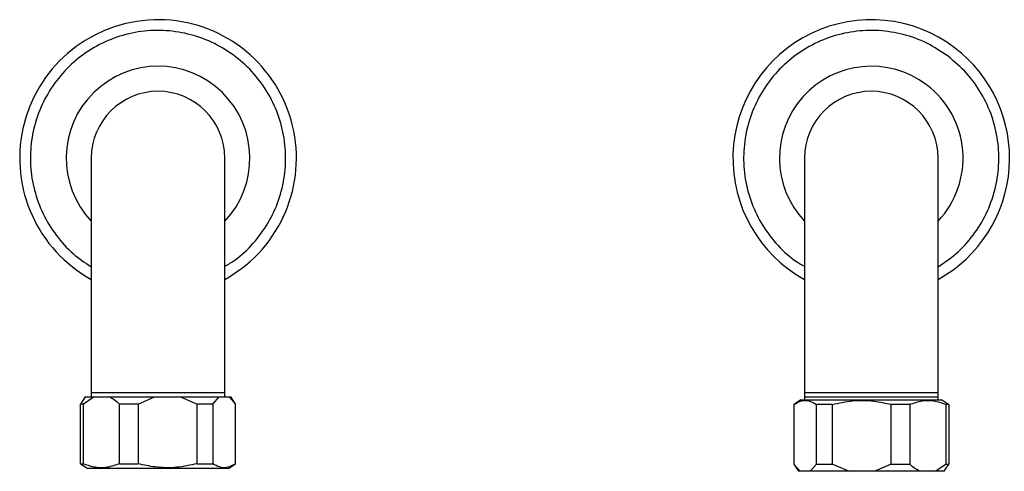
# Model space of a CAD drawing. Units: millimetres. Extents: x 42 to 1837, y 46 to 1976.
# Drawn here: x 862 to 1069, y 209 to 303 of the extents above; entities that cross this region are included whole.
import ezdxf

# ---------------------------------------------------------------- set-up
doc = ezdxf.new("R2010")
doc.units = ezdxf.units.MM

msp = doc.modelspace()

# ---------------------------------------------------------------- linework, layer by layer
at = {"color": 7, "linetype": 'Continuous', "lineweight": 25}
for p, q in [((877.25, 274.17), (877.25, 225.08)), ((905.25, 225.08), (905.25, 274.17)), ((1026.75, 274.17), (1026.75, 225.08)), ((1054.75, 225.08), (1054.75, 274.17)), ((877.25, 225.08), (877.25, 224.17)), ((877.25, 225.08), (905.25, 225.08)), ((905.25, 224.17), (905.25, 225.08)), ((1026.75, 225.08), (1026.75, 223.58)), ((1026.75, 225.08), (1050.19, 225.08)), ((1050.19, 225.08), (1054.75, 225.08)), ((1054.75, 223.58), (1054.75, 225.08)), ((876, 224.17), (875, 222.67)), ((875.55, 222.67), (877.69, 224.17)), ((876, 224.17), (877.69, 224.17)), ((877.69, 224.17), (881.05, 224.17)), ((881.05, 224.17), (890.51, 224.17)), ((887.05, 222.67), (890.51, 224.17)), ((890.51, 224.17), (895.97, 224.17)), ((895.97, 224.17), (899.43, 222.67)), ((895.97, 224.17), (904.07, 224.17)), ((902.74, 222.67), (904.07, 224.17)), ((904.07, 224.17), (906.16, 224.17)), ((906.16, 224.17), (907.5, 222.67)), ((906.16, 224.17), (906.5, 224.17)), ((907.5, 222.67), (906.5, 224.17)), ((1026, 223.58), (1024.52, 222.6)), ((1026, 223.58), (1055.5, 223.58)), ((1026.75, 224.17), (1054.75, 224.17)), ((1056.97, 222.6), (1055.5, 223.58)), ((875.55, 222.67), (875, 222.67)), ((875, 210.17), (875, 222.67)), ((875.55, 222.67), (875.55, 210.17)), ((887.05, 222.67), (883.18, 222.67)), ((883.18, 210.17), (883.18, 222.67)), ((887.05, 222.67), (887.05, 210.17)), ((899.43, 210.17), (899.43, 222.67)), ((902.74, 222.67), (899.43, 222.67)), ((902.74, 222.67), (902.74, 210.17)), ((907.5, 210.17), (907.5, 222.67)), ((1024.5, 222.58), (1024.5, 210.08)), ((1032.56, 222.58), (1029.25, 222.58)), ((1029.25, 210.08), (1029.25, 222.58)), ((1032.56, 222.58), (1032.56, 210.08)), ((1048.81, 222.58), (1044.95, 222.58)), ((1044.95, 210.08), (1044.95, 222.58)), ((1048.81, 222.58), (1048.81, 210.08)), ((1057, 222.58), (1056.44, 222.58)), ((1056.44, 210.08), (1056.44, 222.58)), ((1057, 222.58), (1057, 210.08)), ((875, 210.17), (875.55, 210.17)), ((875.02, 210.15), (876.5, 209.17)), ((906, 209.17), (876.5, 209.17)), ((883.18, 210.17), (887.05, 210.17)), ((899.43, 210.17), (902.74, 210.17)), ((906, 209.17), (907.47, 210.15)), ((1024.5, 210.08), (1025.5, 208.58)), ((1025.83, 208.58), (1024.5, 210.08)), ((1025.83, 208.58), (1025.5, 208.58)), ((1027.92, 208.58), (1025.83, 208.58)), ((1029.25, 210.08), (1027.92, 208.58)), ((1036.03, 208.58), (1027.92, 208.58)), ((1029.25, 210.08), (1032.56, 210.08)), ((1036.03, 208.58), (1032.56, 210.08)), ((1041.48, 208.58), (1036.03, 208.58)), ((1044.95, 210.08), (1041.48, 208.58)), ((1050.94, 208.58), (1041.48, 208.58)), ((1044.95, 210.08), (1048.81, 210.08)), ((1054.3, 208.58), (1050.94, 208.58)), ((1056.44, 210.08), (1054.3, 208.58)), ((1056, 208.58), (1054.3, 208.58)), ((1056, 208.58), (1057, 210.08)), ((1056.44, 210.08), (1057, 210.08))]:
    msp.add_line(p, q, dxfattribs=at)
at = {"color": 7, "linetype": 'Continuous', "lineweight": 25, "flags": 128}
msp.add_lwpolyline([(905.25, 248.77), (906.07, 249.25), (908.72, 251.03)], dxfattribs=at)
at = {"color": 7, "linetype": 'Continuous', "lineweight": 25}
for centre, radius, start, end in [((891.25, 274.17), 29, 307.0642, 241.1343), ((1040.75, 274.17), 29, 52.9358, 241.1343), ((1040.75, 274.17), 29, 298.8657, 52.9358), ((891.25, 274.17), 19.25, 316.6582, 223.3418), ((1040.75, 274.17), 19.25, 52.9358, 223.3418), ((1040.75, 274.17), 19.25, 316.6582, 52.9358), ((891.25, 274.17), 14, 0, 180), ((1040.75, 274.17), 14, 0, 180)]:
    msp.add_arc(centre, radius, start, end, dxfattribs=at)
for points, knots in [([(905.25, 251.53), (905.97, 251.94), (908.2, 253.23), (911.33, 256.29), (914.46, 260.52), (916.67, 265.32), (917.91, 270.45), (918.12, 275.72), (917.3, 280.94), (915.48, 285.89), (912.73, 290.39), (909.15, 294.27), (904.88, 297.38), (900.09, 299.6), (894.96, 300.83), (889.69, 301.05), (884.48, 300.23), (879.52, 298.4), (875.02, 295.65), (871.14, 292.07), (868.03, 287.81), (865.82, 283.02), (864.58, 277.89), (864.37, 272.61), (865.19, 267.4), (867.01, 262.44), (869.77, 257.96), (873.18, 254.15), (875.94, 252.3), (877.25, 251.43)], [0, 0, 0, 0, 0.017991, 0.055915, 0.093839, 0.131763, 0.169688, 0.207612, 0.245536, 0.28346, 0.321384, 0.359308, 0.397232, 0.435157, 0.473081, 0.511005, 0.548929, 0.586853, 0.624777, 0.662701, 0.700625, 0.73855, 0.776474, 0.814398, 0.852322, 0.890246, 0.92817, 0.966094, 1, 1, 1, 1]), ([(1056.87, 295.51), (1055.41, 296.49), (1052.5, 298.44), (1047.51, 300.22), (1042.3, 301.05), (1037.03, 300.83), (1031.9, 299.6), (1027.11, 297.38), (1022.84, 294.27), (1019.26, 290.39), (1016.51, 285.89), (1014.69, 280.94), (1013.87, 275.72), (1014.08, 270.45), (1015.32, 265.32), (1017.53, 260.52), (1020.66, 256.29), (1023.79, 253.23), (1026.02, 251.94), (1026.75, 251.53)], [0, 0, 0, 0, 0.0607, 0.121401, 0.182101, 0.242801, 0.303501, 0.364202, 0.424902, 0.485602, 0.546302, 0.607003, 0.667703, 0.728403, 0.789103, 0.849804, 0.910504, 0.971204, 1, 1, 1, 1]), ([(1054.75, 251.43), (1056.05, 252.3), (1058.81, 254.15), (1062.22, 257.96), (1064.98, 262.44), (1066.8, 267.4), (1067.62, 272.61), (1067.41, 277.88), (1066.17, 283.02), (1063.95, 287.8), (1060.88, 292.11), (1058.2, 294.38), (1056.87, 295.51)], [0, 0, 0, 0, 0.090361, 0.191432, 0.292503, 0.393574, 0.494645, 0.595716, 0.696787, 0.797858, 0.898929, 1, 1, 1, 1]), ([(881.05, 224.17), (881.41, 223.98), (882.15, 223.6), (882.83, 222.99), (883.18, 222.67)], [0, 0, 0, 0, 0.482569, 1, 1, 1, 1]), ([(1024.5, 222.58), (1025.04, 222.89), (1026.15, 223.51), (1027.77, 223.44), (1028.79, 222.85), (1029.25, 222.58)], [0, 0, 0, 0, 0.346797, 0.705058, 1, 1, 1, 1]), ([(1032.56, 222.58), (1033.97, 222.89), (1036.86, 223.51), (1041.08, 223.44), (1043.74, 222.85), (1044.95, 222.58)], [0, 0, 0, 0, 0.3467968, 0.7050576, 1, 1, 1, 1]), ([(1048.81, 222.58), (1049.68, 222.89), (1051.44, 223.5), (1054.04, 223.44), (1055.69, 222.85), (1056.44, 222.58)], [0, 0, 0, 0, 0.345107, 0.701495, 1, 1, 1, 1]), ([(883.18, 210.17), (882.32, 209.87), (880.55, 209.25), (877.95, 209.31), (876.3, 209.9), (875.55, 210.17)], [0, 0, 0, 0, 0.345107, 0.701495, 1, 1, 1, 1]), ([(899.43, 210.17), (898.02, 209.86), (895.13, 209.25), (890.91, 209.32), (888.25, 209.9), (887.05, 210.17)], [0, 0, 0, 0, 0.3467968, 0.7050576, 1, 1, 1, 1]), ([(907.5, 210.17), (906.95, 209.86), (905.84, 209.25), (904.22, 209.32), (903.2, 209.9), (902.74, 210.17)], [0, 0, 0, 0, 0.346797, 0.705058, 1, 1, 1, 1]), ([(1050.94, 208.58), (1050.59, 208.77), (1049.84, 209.15), (1049.16, 209.77), (1048.81, 210.08)], [0, 0, 0, 0, 0.482569, 1, 1, 1, 1])]:
    msp.add_open_spline(points, degree=3, knots=knots, dxfattribs=at)

doc.saveas('drawing.dxf')
